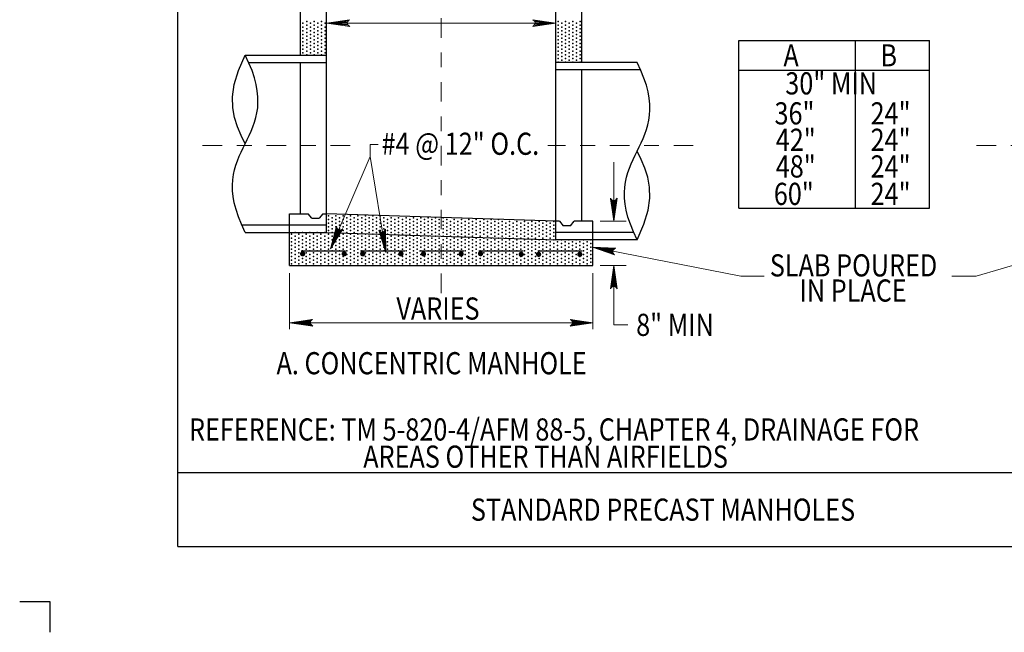
# Model space of a CAD drawing. Units: feet. Extents: x -0.1 to 11.1, y 0 to 8.5.
# Drawn here: x -0.1 to 6.6, y 0 to 4.2 of the extents above; entities that cross this region are included whole.
import ezdxf
from ezdxf.enums import TextEntityAlignment as Align

# ---------------------------------------------------------------- set-up
doc = ezdxf.new("R2010")
doc.units = ezdxf.units.FT
doc.header["$MEASUREMENT"] = 0
doc.linetypes.add('DGN Style 4', pattern=[0.264325, 0.13208, -0.06604, 0.0001651, -0.06604])
doc.layers.get('DEFPOINTS').update_dxf_attribs({"lineweight": 0})
for name, color, linetype, lineweight in [('_0', 7, 'Continuous', 0), ('BORDER', 7, 'Continuous', 0), ('DIM', 7, 'Continuous', 0), ('HATCH', 7, 'Continuous', 0), ('REF', 7, 'Continuous', 0), ('TEXT', 7, 'Continuous', 0), ('TITLE', 7, 'Continuous', 0)]:
    doc.layers.add(name, color=color, linetype=linetype, lineweight=lineweight)
doc.styles.add('Style-Arial', font='txt')

# ---------------------------------------------------------------- blocks, each defined once
blk = doc.blocks.new('LARROW')
at = {"layer": 'DIM', "color": 7, "linetype": 'Continuous', "lineweight": 13, "flags": 128}
blk.add_lwpolyline([(-0.01303, 0.00189), (0, 0), (-0.01302, -0.00189), (-0.01261, -0.00157), (-0.01204, -0.00101), (-0.01176, -0.00049), (-0.01169, 0), (-0.01179, 0.00055), (-0.01209, 0.00109), (-0.01268, 0.00162), (-0.01303, 0.00189), (-0.00039, 0.00002), (-0.0126, -0.00176), (-0.01223, -0.00148), (-0.01162, -0.00091), (-0.01143, -0.00017), (-0.01156, 0.00057), (-0.01192, 0.00108), (-0.01234, 0.0015), (-0.01264, 0.00173), (-0.00107, 0.00002), (-0.01205, -0.00155), (-0.01167, -0.0013), (-0.01147, -0.00098), (-0.01125, -0.00056), (-0.01114, 0.00002), (-0.0112, 0.0005), (-0.01143, 0.00088), (-0.0119, 0.00118), (-0.01221, 0.00154), (-0.00187, 0.00002), (-0.01145, -0.00132), (-0.01102, -0.00079), (-0.0109, -0.00015), (-0.01096, 0.00057), (-0.01178, 0.00135), (-0.00277, 0.00006), (-0.0109, -0.00107), (-0.01078, -0.0007), (-0.01053, -0.00009), (-0.01069, 0.00055), (-0.01133, 0.00113), (-0.00359, 0.00006), (-0.0106, -0.00083), (-0.01038, -0.00038), (-0.01027, 0.00011), (-0.01076, 0.00088), (-0.00457, 0.00006), (-0.01018, -0.00062), (-0.01002, -0.00028), (-0.00998, 0.00011), (-0.01037, 0.00067), (-0.00574, 0.00006), (-0.00982, -0.0004), (-0.00971, 0.00014), (-0.01008, 0.00046), (-0.0067, 0.00006), (-0.00955, -0.00024), (-0.00961, 0.00027), (-0.00768, 0.00006), (-0.00944, -0.00007), (-0.00949, 0.00008), (-0.00889, 0.00008)], dxfattribs=at)
blk = doc.blocks.new('LARROW_1')
at = {"layer": 'HATCH', "color": 7, "linetype": 'Continuous', "lineweight": 13}
for q in [(-0.01303, 0.00189), (-0.01302, -0.00189), (-0.01232, -0.00135), (-0.01225, 0.00129), (-0.01196, -0.0009), (-0.0119, 0.00081), (-0.01175, -0.00046), (-0.01172, 0.00036), (-0.01168, 0)]:
    blk.add_line((0, 0), q, dxfattribs=at)
at = {"layer": 'HATCH', "color": 7, "linetype": 'Continuous', "lineweight": 13, "flags": 128}
blk.add_lwpolyline([(-0.01303, 0.00189), (-0.01225, 0.00129), (-0.0119, 0.00081), (-0.01172, 0.00036), (-0.01169, -0.00005), (-0.01175, -0.00046), (-0.01196, -0.0009), (-0.01232, -0.00135), (-0.01302, -0.00189)], dxfattribs=at)

msp = doc.modelspace()

# ---------------------------------------------------------------- hatches: boundary and pattern name
at = {"layer": 'DIM', "linetype": 'Continuous', "lineweight": 13}
h = msp.add_hatch(color=7, dxfattribs=at)
edge = h.paths.add_edge_path()
edge.add_arc((1.8314, 2.6049), 0.0178, 359.95231, 719.95231)
h = msp.add_hatch(color=7, dxfattribs=at)
edge = h.paths.add_edge_path()
edge.add_arc((2.1123, 2.6047), 0.0178, 359.95231, 719.95231)
h = msp.add_hatch(color=7, dxfattribs=at)
edge = h.paths.add_edge_path()
edge.add_arc((2.2374, 2.6046), 0.0178, 359.95231, 719.95231)
h = msp.add_hatch(color=7, dxfattribs=at)
edge = h.paths.add_edge_path()
edge.add_arc((2.4963, 2.6044), 0.0178, 359.95231, 719.95231)
h = msp.add_hatch(color=7, dxfattribs=at)
edge = h.paths.add_edge_path()
edge.add_arc((2.6488, 2.6043), 0.0178, 359.95231, 719.95231)
h = msp.add_hatch(color=7, dxfattribs=at)
edge = h.paths.add_edge_path()
edge.add_arc((2.9029, 2.604), 0.0178, 359.95231, 719.95231)
h = msp.add_hatch(color=7, dxfattribs=at)
edge = h.paths.add_edge_path()
edge.add_arc((3.0339, 2.6058), 0.0178, 359.95231, 719.95231)
h = msp.add_hatch(color=7, dxfattribs=at)
edge = h.paths.add_edge_path()
edge.add_arc((3.309, 2.6013), 0.0178, 359.95231, 719.95231)
h = msp.add_hatch(color=7, dxfattribs=at)
edge = h.paths.add_edge_path()
edge.add_arc((3.4268, 2.6013), 0.0178, 359.95231, 719.95231)
h = msp.add_hatch(color=7, dxfattribs=at)
edge = h.paths.add_edge_path()
edge.add_arc((3.7051, 2.6013), 0.0178, 359.95231, 719.95231)

# ---------------------------------------------------------------- linework, layer by layer
at = {"layer": '_0', "color": 7, "linetype": 'DGN Style 4', "lineweight": 13}
msp.add_line((2.768, 2.3386), (2.768, 7.1909), dxfattribs=at)
at = {"layer": '_0', "color": 7, "linetype": 'Continuous', "lineweight": 30}
for p, q in [((1.818, 3.95), (1.818, 5.1)), ((1.993, 2.75), (1.993, 5.1)), ((3.543, 2.7), (3.543, 5.1)), ((3.718, 3.9), (3.718, 5.1)), ((4.7805, 2.9143), (4.7805, 4.0479)), ((4.7805, 4.0479), (6.07, 4.0479)), ((5.57, 2.9143), (5.57, 4.0479)), ((6.07, 2.9143), (6.07, 4.0479)), ((1.443, 3.95), (1.993, 3.95)), ((1.4665, 3.9), (1.993, 3.9)), ((1.818, 2.875), (1.818, 3.9)), ((4.093, 3.9), (3.543, 3.9)), ((4.1165, 3.85), (3.543, 3.85)), ((3.718, 2.825), (3.718, 3.85)), ((4.7805, 3.8479), (6.07, 3.8479)), ((1.743, 2.875), (1.868, 2.875)), ((1.743, 2.75), (1.743, 2.875)), ((1.893, 2.845), (1.868, 2.875)), ((1.968, 2.875), (1.943, 2.845)), ((1.968, 2.875), (1.993, 2.875)), ((3.543, 2.825), (1.993, 2.875)), ((4.7805, 2.9143), (6.07, 2.9143)), ((1.4194, 2.8), (1.993, 2.8)), ((1.893, 2.845), (1.943, 2.845)), ((3.568, 2.825), (3.543, 2.825)), ((3.568, 2.825), (3.593, 2.795)), ((3.643, 2.795), (3.668, 2.825)), ((3.793, 2.825), (3.668, 2.825)), ((3.793, 2.7), (3.793, 2.825)), ((1.443, 2.75), (1.993, 2.75)), ((1.743, 2.525), (1.743, 2.75)), ((1.993, 2.75), (3.543, 2.7)), ((4.0694, 2.75), (3.543, 2.75)), ((3.643, 2.795), (3.593, 2.795)), ((4.093, 2.7), (3.543, 2.7)), ((3.793, 2.525), (3.793, 2.725)), ((1.8216, 2.625), (2.1216, 2.625)), ((2.2216, 2.625), (2.5216, 2.625)), ((2.6216, 2.625), (2.9216, 2.625)), ((3.0216, 2.625), (3.3216, 2.625)), ((3.4216, 2.625), (3.7216, 2.625)), ((1.743, 2.525), (3.793, 2.525)), ((0.125, 0.25), (-0.0815, 0.25)), ((0.125, 0.0435), (0.125, 0.25))]:
    msp.add_line(p, q, dxfattribs=at)
at = {"layer": '_0', "color": 7, "linetype": 'Continuous', "lineweight": 30, "flags": 128}
for points in [[(1.443, 3.35), (1.4153, 3.4065), (1.3902, 3.4648), (1.3705, 3.5267), (1.3586, 3.5938), (1.3573, 3.6679), (1.3691, 3.7508), (1.3968, 3.8442), (1.443, 3.95)], [(4.093, 2.7), (4.1391, 2.8058), (4.1668, 2.8992), (4.1787, 2.9821), (4.1773, 3.0562), (4.1655, 3.1233), (4.1457, 3.1852), (4.1207, 3.2435), (4.093, 3.3)]]:
    msp.add_lwpolyline(points, dxfattribs=at)
at = {"layer": '_0', "color": 7, "linetype": 'Continuous', "lineweight": 30}
for points in [[(1.443, 2.75), (1.293, 3.05), (1.443, 3.35), (1.593, 3.65), (1.443, 3.95)], [(4.093, 2.7), (3.943, 3), (4.093, 3.3), (4.243, 3.6), (4.093, 3.9)]]:
    msp.add_open_spline(points, degree=3, dxfattribs=at)
at = {"layer": 'BORDER', "color": 7, "linetype": 'Continuous', "lineweight": 30}
for p, q in [((0.9869, 0.625), (0.9869, 7.875)), ((0.9869, 1.125), (10.0869, 1.125)), ((0.9869, 0.625), (10.0869, 0.625))]:
    msp.add_line(p, q, dxfattribs=at)
at = {"layer": 'DEFPOINTS', "color": 7, "linetype": 'Continuous', "lineweight": 30}
for p, q in [((1.9946, 4.1666), (1.9946, 4.1666)), ((3.5449, 4.1666), (3.5449, 4.1666)), ((3.5449, 4.1373), (3.5449, 4.1373))]:
    msp.add_line(p, q, dxfattribs=at)
at = {"layer": 'DIM', "color": 7, "linetype": 'Continuous', "lineweight": 13}
for p, q in [((1.993, 4.1666), (3.543, 4.1666)), ((2.2886, 3.3438), (2.3429, 3.3438)), ((3.9347, 2.825), (3.9347, 3.225)), ((3.843, 2.825), (4.0192, 2.825)), ((1.743, 2.475), (1.743, 2.0956)), ((3.793, 2.475), (3.793, 2.0956)), ((3.843, 2.525), (4.0192, 2.525)), ((3.9347, 2.525), (3.9347, 2.125)), ((1.743, 2.1386), (3.7963, 2.1386)), ((3.9347, 2.125), (4.0299, 2.125))]:
    msp.add_line(p, q, dxfattribs=at)
at = {"layer": 'HATCH', "color": 7, "linetype": 'DGN Style 4', "lineweight": 13}
for p, q in [((2.1517, 3.3375), (1.083, 3.3375)), ((4.4722, 3.3375), (3.4894, 3.3375)), ((7.3844, 3.3375), (6.3691, 3.3375))]:
    msp.add_line(p, q, dxfattribs=at)
at = {"layer": 'HATCH', "color": 7, "linetype": 'Continuous', "lineweight": 30}
for p in [(1.8338, 4.1646), (1.8338, 4.1396), (1.8588, 4.1771), (1.8588, 4.1521), (1.8838, 4.1646), (1.8838, 4.1396), (1.9088, 4.1771), (1.9088, 4.1521), (1.9338, 4.1646), (1.9338, 4.1396), (1.9588, 4.1771), (1.9588, 4.1521), (1.9838, 4.1646), (1.9838, 4.1396), (3.5588, 4.1771), (3.5588, 4.1521), (3.5838, 4.1646), (3.5838, 4.1396), (3.6088, 4.1771), (3.6088, 4.1521), (3.6338, 4.1646), (3.6338, 4.1396), (3.6588, 4.1771), (3.6588, 4.1521), (3.6838, 4.1646), (3.6838, 4.1396), (3.7088, 4.1771), (3.7088, 4.1521), (1.8338, 4.1146), (1.8338, 4.0896), (1.8338, 4.0646), (1.8588, 4.1271), (1.8588, 4.1021), (1.8588, 4.0771), (1.8838, 4.1146), (1.8838, 4.0896), (1.8838, 4.0646), (1.9088, 4.1271), (1.9088, 4.1021), (1.9088, 4.0771), (1.9338, 4.1146), (1.9338, 4.0896), (1.9338, 4.0646), (1.9588, 4.1271), (1.9588, 4.1021), (1.9588, 4.0771), (1.9838, 4.1146), (1.9838, 4.0896), (1.9838, 4.0646), (3.5588, 4.1271), (3.5588, 4.1021), (3.5588, 4.0771), (3.5838, 4.1146), (3.5838, 4.0896), (3.5838, 4.0646), (3.6088, 4.1271), (3.6088, 4.1021), (3.6088, 4.0771), (3.6338, 4.1146), (3.6338, 4.0896), (3.6338, 4.0646), (3.6588, 4.1271), (3.6588, 4.1021), (3.6588, 4.0771), (3.6838, 4.1146), (3.6838, 4.0896), (3.6838, 4.0646), (3.7088, 4.1271), (3.7088, 4.1021), (3.7088, 4.0771), (1.8338, 4.0396), (1.8338, 4.0146), (1.8588, 4.0521), (1.8588, 4.0271), (1.8588, 4.0021), (1.8838, 4.0396), (1.8838, 4.0146), (1.9088, 4.0521), (1.9088, 4.0271), (1.9088, 4.0021), (1.9338, 4.0396), (1.9338, 4.0146), (1.9588, 4.0521), (1.9588, 4.0271), (1.9588, 4.0021), (1.9838, 4.0396), (1.9838, 4.0146), (3.5588, 4.0521), (3.5588, 4.0271), (3.5588, 4.0021), (3.5838, 4.0396), (3.5838, 4.0146), (3.6088, 4.0521), (3.6088, 4.0271), (3.6088, 4.0021), (3.6338, 4.0396), (3.6338, 4.0146), (3.6588, 4.0521), (3.6588, 4.0271), (3.6588, 4.0021), (3.6838, 4.0396), (3.6838, 4.0146), (3.7088, 4.0521), (3.7088, 4.0271), (3.7088, 4.0021), (1.8338, 3.9896), (1.8338, 3.9646), (1.8588, 3.9771), (1.8588, 3.9521), (1.8838, 3.9896), (1.8838, 3.9646), (1.9088, 3.9771), (1.9088, 3.9521), (1.9338, 3.9896), (1.9338, 3.9646), (1.9588, 3.9771), (1.9588, 3.9521), (1.9838, 3.9896), (1.9838, 3.9646), (3.5588, 3.9771), (3.5588, 3.9521), (3.5838, 3.9896), (3.5838, 3.9646), (3.5838, 3.9396), (3.6088, 3.9771), (3.6088, 3.9521), (3.6338, 3.9896), (3.6338, 3.9646), (3.6338, 3.9396), (3.6588, 3.9771), (3.6588, 3.9521), (3.6838, 3.9896), (3.6838, 3.9646), (3.6838, 3.9396), (3.7088, 3.9771), (3.7088, 3.9521), (3.5588, 3.9271), (3.5588, 3.9021), (3.5838, 3.9146), (3.6088, 3.9271), (3.6088, 3.9021), (3.6338, 3.9146), (3.6588, 3.9271), (3.6588, 3.9021), (3.6838, 3.9146), (3.7088, 3.9271), (3.7088, 3.9021), (2.0055, 2.8617), (2.0055, 2.8367), (2.0055, 2.8117), (2.0305, 2.8492), (2.0305, 2.8242), (2.0305, 2.7992), (2.0555, 2.8617), (2.0555, 2.8367), (2.0555, 2.8117), (2.0805, 2.8492), (2.0805, 2.8242), (2.0805, 2.7992), (2.1055, 2.8617), (2.1055, 2.8367), (2.1055, 2.8117), (2.1305, 2.8492), (2.1305, 2.8242), (2.1305, 2.7992), (2.1555, 2.8617), (2.1555, 2.8367), (2.1555, 2.8117), (2.1805, 2.8492), (2.1805, 2.8242), (2.1805, 2.7992), (2.2055, 2.8617), (2.2055, 2.8367), (2.2055, 2.8117), (2.2305, 2.8492), (2.2305, 2.8242), (2.2305, 2.7992), (2.2555, 2.8617), (2.2555, 2.8367), (2.2555, 2.8117), (2.2805, 2.8492), (2.2805, 2.8242), (2.2805, 2.7992), (2.3055, 2.8617), (2.3055, 2.8367), (2.3055, 2.8117), (2.3305, 2.8492), (2.3305, 2.8242), (2.3305, 2.7992), (2.3555, 2.8617), (2.3555, 2.8367), (2.3555, 2.8117), (2.3805, 2.8492), (2.3805, 2.8242), (2.3805, 2.7992), (2.4055, 2.8367), (2.4055, 2.8117), (2.4305, 2.8492), (2.4305, 2.8242), (2.4305, 2.7992), (2.4555, 2.8367), (2.4555, 2.8117), (2.4805, 2.8492), (2.4805, 2.8242), (2.4805, 2.7992), (2.5055, 2.8367), (2.5055, 2.8117), (2.5305, 2.8492), (2.5305, 2.8242), (2.5305, 2.7992), (2.5555, 2.8367), (2.5555, 2.8117), (2.5805, 2.8492), (2.5805, 2.8242), (2.5805, 2.7992), (2.6055, 2.8367), (2.6055, 2.8117), (2.6305, 2.8492), (2.6305, 2.8242), (2.6305, 2.7992), (2.6555, 2.8367), (2.6555, 2.8117), (2.6805, 2.8492), (2.6805, 2.8242), (2.6805, 2.7992), (2.7055, 2.8367), (2.7055, 2.8117), (2.7305, 2.8492), (2.7305, 2.8242), (2.7305, 2.7992), (2.7555, 2.8367), (2.7555, 2.8117), (2.7805, 2.8492), (2.7805, 2.8242), (2.7805, 2.7992), (2.8055, 2.8367), (2.8055, 2.8117), (2.8305, 2.8242), (2.8305, 2.7992), (2.8555, 2.8367), (2.8555, 2.8117), (2.8805, 2.8242), (2.8805, 2.7992), (2.9055, 2.8367), (2.9055, 2.8117), (2.9305, 2.8242), (2.9305, 2.7992), (2.9555, 2.8367), (2.9555, 2.8117), (2.9805, 2.8242), (2.9805, 2.7992), (3.0055, 2.8367), (3.0055, 2.8117), (3.0305, 2.8242), (3.0305, 2.7992), (3.0555, 2.8367), (3.0555, 2.8117), (3.0805, 2.8242), (3.0805, 2.7992), (3.1055, 2.8367), (3.1055, 2.8117), (3.1305, 2.8242), (3.1305, 2.7992), (3.1555, 2.8367), (3.1555, 2.8117), (3.1805, 2.8242), (3.1805, 2.7992), (3.2055, 2.8117), (3.2305, 2.8242), (3.2305, 2.7992), (3.2555, 2.8117), (3.2805, 2.8242), (3.2805, 2.7992), (3.3055, 2.8117), (3.3305, 2.8242), (3.3305, 2.7992), (3.3555, 2.8117), (3.3805, 2.8242), (3.3805, 2.7992), (3.4055, 2.8117), (3.4305, 2.8242), (3.4305, 2.7992), (3.4555, 2.8117), (3.4805, 2.8242), (3.4805, 2.7992), (3.5055, 2.8117), (3.5305, 2.8242), (3.5305, 2.7992), (1.7555, 2.7367), (1.7805, 2.7492), (1.8055, 2.7367), (1.8305, 2.7492), (1.8555, 2.7367), (1.8805, 2.7492), (1.9055, 2.7367), (1.9305, 2.7492), (1.9555, 2.7367), (1.9805, 2.7492), (2.0055, 2.7867), (2.0055, 2.7617), (2.0055, 2.7367), (2.0305, 2.7742), (2.0305, 2.7492), (2.0555, 2.7867), (2.0555, 2.7617), (2.0555, 2.7367), (2.0805, 2.7742), (2.0805, 2.7492), (2.1055, 2.7867), (2.1055, 2.7617), (2.1055, 2.7367), (2.1305, 2.7742), (2.1305, 2.7492), (2.1555, 2.7867), (2.1555, 2.7617), (2.1555, 2.7367), (2.1805, 2.7742), (2.1805, 2.7492), (2.2055, 2.7867), (2.2055, 2.7617), (2.2055, 2.7367), (2.2305, 2.7742), (2.2305, 2.7492), (2.2555, 2.7867), (2.2555, 2.7617), (2.2555, 2.7367), (2.2805, 2.7742), (2.2805, 2.7492), (2.3055, 2.7867), (2.3055, 2.7617), (2.3055, 2.7367), (2.3305, 2.7742), (2.3305, 2.7492), (2.3555, 2.7867), (2.3555, 2.7617), (2.3555, 2.7367), (2.3805, 2.7742), (2.3805, 2.7492), (2.4055, 2.7867), (2.4055, 2.7617), (2.4055, 2.7367), (2.4305, 2.7742), (2.4305, 2.7492), (2.4555, 2.7867), (2.4555, 2.7617), (2.4555, 2.7367), (2.4805, 2.7742), (2.4805, 2.7492), (2.5055, 2.7867), (2.5055, 2.7617), (2.5055, 2.7367), (2.5305, 2.7742), (2.5305, 2.7492), (2.5555, 2.7867), (2.5555, 2.7617), (2.5555, 2.7367), (2.5805, 2.7742), (2.5805, 2.7492), (2.6055, 2.7867), (2.6055, 2.7617), (2.6055, 2.7367), (2.6305, 2.7742), (2.6305, 2.7492), (2.6555, 2.7867), (2.6555, 2.7617), (2.6555, 2.7367), (2.6805, 2.7742), (2.6805, 2.7492), (2.7055, 2.7867), (2.7055, 2.7617), (2.7055, 2.7367), (2.7305, 2.7742), (2.7305, 2.7492), (2.7555, 2.7867), (2.7555, 2.7617), (2.7555, 2.7367), (2.7805, 2.7742), (2.7805, 2.7492), (2.8055, 2.7867), (2.8055, 2.7617), (2.8055, 2.7367), (2.8305, 2.7742), (2.8305, 2.7492), (2.8555, 2.7867), (2.8555, 2.7617), (2.8555, 2.7367), (2.8805, 2.7742), (2.8805, 2.7492), (2.9055, 2.7867), (2.9055, 2.7617), (2.9055, 2.7367), (2.9305, 2.7742), (2.9305, 2.7492), (2.9555, 2.7867), (2.9555, 2.7617), (2.9555, 2.7367), (2.9805, 2.7742), (2.9805, 2.7492), (3.0055, 2.7867), (3.0055, 2.7617), (3.0055, 2.7367), (3.0305, 2.7742), (3.0305, 2.7492), (3.0555, 2.7867), (3.0555, 2.7617), (3.0555, 2.7367), (3.0805, 2.7742), (3.0805, 2.7492), (3.1055, 2.7867), (3.1055, 2.7617), (3.1055, 2.7367), (3.1305, 2.7742), (3.1305, 2.7492), (3.1555, 2.7867), (3.1555, 2.7617), (3.1555, 2.7367), (3.1805, 2.7742), (3.1805, 2.7492), (3.2055, 2.7867), (3.2055, 2.7617), (3.2055, 2.7367), (3.2305, 2.7742), (3.2305, 2.7492), (3.2555, 2.7867), (3.2555, 2.7617), (3.2555, 2.7367), (3.2805, 2.7742), (3.2805, 2.7492), (3.3055, 2.7867), (3.3055, 2.7617), (3.3055, 2.7367), (3.3305, 2.7742), (3.3305, 2.7492), (3.3555, 2.7867), (3.3555, 2.7617), (3.3555, 2.7367), (3.3805, 2.7742), (3.3805, 2.7492), (3.4055, 2.7867), (3.4055, 2.7617), (3.4055, 2.7367), (3.4305, 2.7742), (3.4305, 2.7492), (3.4555, 2.7867), (3.4555, 2.7617), (3.4555, 2.7367), (3.4805, 2.7742), (3.4805, 2.7492), (3.5055, 2.7867), (3.5055, 2.7617), (3.5055, 2.7367), (3.5305, 2.7742), (3.5305, 2.7492), (1.7555, 2.7117), (1.7555, 2.6867), (1.7805, 2.7242), (1.7805, 2.6992), (1.7805, 2.6742), (1.8055, 2.7117), (1.8055, 2.6867), (1.8305, 2.7242), (1.8305, 2.6992), (1.8305, 2.6742), (1.8555, 2.7117), (1.8555, 2.6867), (1.8805, 2.7242), (1.8805, 2.6992), (1.8805, 2.6742), (1.9055, 2.7117), (1.9055, 2.6867), (1.9305, 2.7242), (1.9305, 2.6992), (1.9305, 2.6742), (1.9555, 2.7117), (1.9555, 2.6867), (1.9805, 2.7242), (1.9805, 2.6992), (1.9805, 2.6742), (2.0055, 2.7117), (2.0055, 2.6867), (2.0305, 2.7242), (2.0305, 2.6992), (2.0305, 2.6742), (2.0555, 2.7117), (2.0555, 2.6867), (2.0805, 2.7242), (2.0805, 2.6992), (2.0805, 2.6742), (2.1055, 2.7117), (2.1055, 2.6867), (2.1305, 2.7242), (2.1305, 2.6992), (2.1305, 2.6742), (2.1555, 2.7117), (2.1555, 2.6867), (2.1805, 2.7242), (2.1805, 2.6992), (2.1805, 2.6742), (2.2055, 2.7117), (2.2055, 2.6867), (2.2305, 2.7242), (2.2305, 2.6992), (2.2305, 2.6742), (2.2555, 2.7117), (2.2555, 2.6867), (2.2805, 2.7242), (2.2805, 2.6992), (2.2805, 2.6742), (2.3055, 2.7117), (2.3055, 2.6867), (2.3305, 2.7242), (2.3305, 2.6992), (2.3305, 2.6742), (2.3555, 2.7117), (2.3555, 2.6867), (2.3805, 2.7242), (2.3805, 2.6992), (2.3805, 2.6742), (2.4055, 2.7117), (2.4055, 2.6867), (2.4305, 2.7242), (2.4305, 2.6992), (2.4305, 2.6742), (2.4555, 2.7117), (2.4555, 2.6867), (2.4805, 2.7242), (2.4805, 2.6992), (2.4805, 2.6742), (2.5055, 2.7117), (2.5055, 2.6867), (2.5305, 2.7242), (2.5305, 2.6992), (2.5305, 2.6742), (2.5555, 2.7117), (2.5555, 2.6867), (2.5805, 2.7242), (2.5805, 2.6992), (2.5805, 2.6742), (2.6055, 2.7117), (2.6055, 2.6867), (2.6305, 2.7242), (2.6305, 2.6992), (2.6305, 2.6742), (2.6555, 2.7117), (2.6555, 2.6867), (2.6805, 2.7242), (2.6805, 2.6992), (2.6805, 2.6742), (2.7055, 2.7117), (2.7055, 2.6867), (2.7305, 2.7242), (2.7305, 2.6992), (2.7305, 2.6742), (2.7555, 2.7117), (2.7555, 2.6867), (2.7805, 2.7242), (2.7805, 2.6992), (2.7805, 2.6742), (2.8055, 2.7117), (2.8055, 2.6867), (2.8305, 2.7242), (2.8305, 2.6992), (2.8305, 2.6742), (2.8555, 2.7117), (2.8555, 2.6867), (2.8805, 2.7242), (2.8805, 2.6992), (2.8805, 2.6742), (2.9055, 2.7117), (2.9055, 2.6867), (2.9305, 2.7242), (2.9305, 2.6992), (2.9305, 2.6742), (2.9555, 2.7117), (2.9555, 2.6867), (2.9805, 2.7242), (2.9805, 2.6992), (2.9805, 2.6742), (3.0055, 2.7117), (3.0055, 2.6867), (3.0305, 2.7242), (3.0305, 2.6992), (3.0305, 2.6742), (3.0555, 2.7117), (3.0555, 2.6867), (3.0805, 2.7242), (3.0805, 2.6992), (3.0805, 2.6742), (3.1055, 2.7117), (3.1055, 2.6867), (3.1305, 2.7242), (3.1305, 2.6992), (3.1305, 2.6742), (3.1555, 2.7117), (3.1555, 2.6867), (3.1805, 2.7242), (3.1805, 2.6992), (3.1805, 2.6742), (3.2055, 2.7117), (3.2055, 2.6867), (3.2305, 2.7242), (3.2305, 2.6992), (3.2305, 2.6742), (3.2555, 2.7117), (3.2555, 2.6867), (3.2805, 2.7242), (3.2805, 2.6992), (3.2805, 2.6742), (3.3055, 2.7117), (3.3055, 2.6867), (3.3305, 2.7242), (3.3305, 2.6992), (3.3305, 2.6742), (3.3555, 2.7117), (3.3555, 2.6867), (3.3805, 2.7242), (3.3805, 2.6992), (3.3805, 2.6742), (3.4055, 2.7117), (3.4055, 2.6867), (3.4305, 2.7242), (3.4305, 2.6992), (3.4305, 2.6742), (3.4555, 2.7117), (3.4555, 2.6867), (3.4805, 2.7242), (3.4805, 2.6992), (3.4805, 2.6742), (3.5055, 2.7117), (3.5055, 2.6867), (3.5305, 2.7242), (3.5305, 2.6992), (3.5305, 2.6742), (3.5555, 2.6867), (3.5805, 2.6992), (3.5805, 2.6742), (3.6055, 2.6867), (3.6305, 2.6992), (3.6305, 2.6742), (3.6555, 2.6867), (3.6805, 2.6992), (3.6805, 2.6742), (3.7055, 2.6867), (3.7305, 2.6992), (3.7305, 2.6742), (3.7555, 2.6867), (3.7805, 2.6992), (3.7805, 2.6742), (1.7555, 2.6617), (1.7555, 2.6367), (1.7555, 2.6117), (1.7805, 2.6492), (1.7805, 2.6242), (1.7805, 2.5992), (1.8055, 2.6617), (1.8055, 2.6367), (1.8055, 2.6117), (1.8305, 2.6492), (1.8305, 2.6242), (1.8305, 2.5992), (1.8555, 2.6617), (1.8555, 2.6367), (1.8555, 2.6117), (1.8805, 2.6492), (1.8805, 2.6242), (1.8805, 2.5992), (1.9055, 2.6617), (1.9055, 2.6367), (1.9055, 2.6117), (1.9305, 2.6492), (1.9305, 2.6242), (1.9305, 2.5992), (1.9555, 2.6617), (1.9555, 2.6367), (1.9555, 2.6117), (1.9805, 2.6492), (1.9805, 2.6242), (1.9805, 2.5992), (2.0055, 2.6617), (2.0055, 2.6367), (2.0055, 2.6117), (2.0305, 2.6492), (2.0305, 2.6242), (2.0305, 2.5992), (2.0555, 2.6617), (2.0555, 2.6367), (2.0555, 2.6117), (2.0805, 2.6492), (2.0805, 2.6242), (2.0805, 2.5992), (2.1055, 2.6617), (2.1055, 2.6367), (2.1055, 2.6117), (2.1305, 2.6492), (2.1305, 2.6242), (2.1305, 2.5992), (2.1555, 2.6617), (2.1555, 2.6367), (2.1555, 2.6117), (2.1805, 2.6492), (2.1805, 2.6242), (2.1805, 2.5992), (2.2055, 2.6617), (2.2055, 2.6367), (2.2055, 2.6117), (2.2305, 2.6492), (2.2305, 2.6242), (2.2305, 2.5992), (2.2555, 2.6617), (2.2555, 2.6367), (2.2555, 2.6117), (2.2805, 2.6492), (2.2805, 2.6242), (2.2805, 2.5992), (2.3055, 2.6617), (2.3055, 2.6367), (2.3055, 2.6117), (2.3305, 2.6492), (2.3305, 2.6242), (2.3305, 2.5992), (2.3555, 2.6617), (2.3555, 2.6367), (2.3555, 2.6117), (2.3805, 2.6492), (2.3805, 2.6242), (2.3805, 2.5992), (2.4055, 2.6617), (2.4055, 2.6367), (2.4055, 2.6117), (2.4305, 2.6492), (2.4305, 2.6242), (2.4305, 2.5992), (2.4555, 2.6617), (2.4555, 2.6367), (2.4555, 2.6117), (2.4805, 2.6492), (2.4805, 2.6242), (2.4805, 2.5992), (2.5055, 2.6617), (2.5055, 2.6367), (2.5055, 2.6117), (2.5305, 2.6492), (2.5305, 2.6242), (2.5305, 2.5992), (2.5555, 2.6617), (2.5555, 2.6367), (2.5555, 2.6117), (2.5805, 2.6492), (2.5805, 2.6242), (2.5805, 2.5992), (2.6055, 2.6617), (2.6055, 2.6367), (2.6055, 2.6117), (2.6305, 2.6492), (2.6305, 2.6242), (2.6305, 2.5992), (2.6555, 2.6617), (2.6555, 2.6367), (2.6555, 2.6117), (2.6805, 2.6492), (2.6805, 2.6242), (2.6805, 2.5992), (2.7055, 2.6617), (2.7055, 2.6367), (2.7055, 2.6117), (2.7305, 2.6492), (2.7305, 2.6242), (2.7305, 2.5992), (2.7555, 2.6617), (2.7555, 2.6367), (2.7555, 2.6117), (2.7805, 2.6492), (2.7805, 2.6242), (2.7805, 2.5992), (2.8055, 2.6617), (2.8055, 2.6367), (2.8055, 2.6117), (2.8305, 2.6492), (2.8305, 2.6242), (2.8305, 2.5992), (2.8555, 2.6617), (2.8555, 2.6367), (2.8555, 2.6117), (2.8805, 2.6492), (2.8805, 2.6242), (2.8805, 2.5992), (2.9055, 2.6617), (2.9055, 2.6367), (2.9055, 2.6117), (2.9305, 2.6492), (2.9305, 2.6242), (2.9305, 2.5992), (2.9555, 2.6617), (2.9555, 2.6367), (2.9555, 2.6117), (2.9805, 2.6492), (2.9805, 2.6242), (2.9805, 2.5992), (3.0055, 2.6617), (3.0055, 2.6367), (3.0055, 2.6117), (3.0305, 2.6492), (3.0305, 2.6242), (3.0305, 2.5992), (3.0555, 2.6617), (3.0555, 2.6367), (3.0555, 2.6117), (3.0805, 2.6492), (3.0805, 2.6242), (3.0805, 2.5992), (3.1055, 2.6617), (3.1055, 2.6367), (3.1055, 2.6117), (3.1305, 2.6492), (3.1305, 2.6242), (3.1305, 2.5992), (3.1555, 2.6617), (3.1555, 2.6367), (3.1555, 2.6117), (3.1805, 2.6492), (3.1805, 2.6242), (3.1805, 2.5992), (3.2055, 2.6617), (3.2055, 2.6367), (3.2055, 2.6117), (3.2305, 2.6492), (3.2305, 2.6242), (3.2305, 2.5992), (3.2555, 2.6617), (3.2555, 2.6367), (3.2555, 2.6117), (3.2805, 2.6492), (3.2805, 2.6242), (3.2805, 2.5992), (3.3055, 2.6617), (3.3055, 2.6367), (3.3055, 2.6117), (3.3305, 2.6492), (3.3305, 2.6242), (3.3305, 2.5992), (3.3555, 2.6617), (3.3555, 2.6367), (3.3555, 2.6117), (3.3805, 2.6492), (3.3805, 2.6242), (3.3805, 2.5992), (3.4055, 2.6617), (3.4055, 2.6367), (3.4055, 2.6117), (3.4305, 2.6492), (3.4305, 2.6242), (3.4305, 2.5992), (3.4555, 2.6617), (3.4555, 2.6367), (3.4555, 2.6117), (3.4805, 2.6492), (3.4805, 2.6242), (3.4805, 2.5992), (3.5055, 2.6617), (3.5055, 2.6367), (3.5055, 2.6117), (3.5305, 2.6492), (3.5305, 2.6242), (3.5305, 2.5992), (3.5555, 2.6617), (3.5555, 2.6367), (3.5555, 2.6117), (3.5805, 2.6492), (3.5805, 2.6242), (3.5805, 2.5992), (3.6055, 2.6617), (3.6055, 2.6367), (3.6055, 2.6117), (3.6305, 2.6492), (3.6305, 2.6242), (3.6305, 2.5992), (3.6555, 2.6617), (3.6555, 2.6367), (3.6555, 2.6117), (3.6805, 2.6492), (3.6805, 2.6242), (3.6805, 2.5992), (3.7055, 2.6617), (3.7055, 2.6367), (3.7055, 2.6117), (3.7305, 2.6492), (3.7305, 2.6242), (3.7305, 2.5992), (3.7555, 2.6617), (3.7555, 2.6367), (3.7555, 2.6117), (3.7805, 2.6492), (3.7805, 2.6242), (3.7805, 2.5992), (1.7555, 2.5867), (1.7555, 2.5617), (1.7555, 2.5367), (1.7805, 2.5742), (1.7805, 2.5492), (1.8055, 2.5867), (1.8055, 2.5617), (1.8055, 2.5367), (1.8305, 2.5742), (1.8305, 2.5492), (1.8555, 2.5867), (1.8555, 2.5617), (1.8555, 2.5367), (1.8805, 2.5742), (1.8805, 2.5492), (1.9055, 2.5867), (1.9055, 2.5617), (1.9055, 2.5367), (1.9305, 2.5742), (1.9305, 2.5492), (1.9555, 2.5867), (1.9555, 2.5617), (1.9555, 2.5367), (1.9805, 2.5742), (1.9805, 2.5492), (2.0055, 2.5867), (2.0055, 2.5617), (2.0055, 2.5367), (2.0305, 2.5742), (2.0305, 2.5492), (2.0555, 2.5867), (2.0555, 2.5617), (2.0555, 2.5367), (2.0805, 2.5742), (2.0805, 2.5492), (2.1055, 2.5867), (2.1055, 2.5617), (2.1055, 2.5367), (2.1305, 2.5742), (2.1305, 2.5492), (2.1555, 2.5867), (2.1555, 2.5617), (2.1555, 2.5367), (2.1805, 2.5742), (2.1805, 2.5492), (2.2055, 2.5867), (2.2055, 2.5617), (2.2055, 2.5367), (2.2305, 2.5742), (2.2305, 2.5492), (2.2555, 2.5867), (2.2555, 2.5617), (2.2555, 2.5367), (2.2805, 2.5742), (2.2805, 2.5492), (2.3055, 2.5867), (2.3055, 2.5617), (2.3055, 2.5367), (2.3305, 2.5742), (2.3305, 2.5492), (2.3555, 2.5867), (2.3555, 2.5617), (2.3555, 2.5367), (2.3805, 2.5742), (2.3805, 2.5492), (2.4055, 2.5867), (2.4055, 2.5617), (2.4055, 2.5367), (2.4305, 2.5742), (2.4305, 2.5492), (2.4555, 2.5867), (2.4555, 2.5617), (2.4555, 2.5367), (2.4805, 2.5742), (2.4805, 2.5492), (2.5055, 2.5867), (2.5055, 2.5617), (2.5055, 2.5367), (2.5305, 2.5742), (2.5305, 2.5492), (2.5555, 2.5867), (2.5555, 2.5617), (2.5555, 2.5367), (2.5805, 2.5742), (2.5805, 2.5492), (2.6055, 2.5867), (2.6055, 2.5617), (2.6055, 2.5367), (2.6305, 2.5742), (2.6305, 2.5492), (2.6555, 2.5867), (2.6555, 2.5617), (2.6555, 2.5367), (2.6805, 2.5742), (2.6805, 2.5492), (2.7055, 2.5867), (2.7055, 2.5617), (2.7055, 2.5367), (2.7305, 2.5742), (2.7305, 2.5492), (2.7555, 2.5867), (2.7555, 2.5617), (2.7555, 2.5367), (2.7805, 2.5742), (2.7805, 2.5492), (2.8055, 2.5867), (2.8055, 2.5617), (2.8055, 2.5367), (2.8305, 2.5742), (2.8305, 2.5492), (2.8555, 2.5867), (2.8555, 2.5617), (2.8555, 2.5367), (2.8805, 2.5742), (2.8805, 2.5492), (2.9055, 2.5867), (2.9055, 2.5617), (2.9055, 2.5367), (2.9305, 2.5742), (2.9305, 2.5492), (2.9555, 2.5867), (2.9555, 2.5617), (2.9555, 2.5367), (2.9805, 2.5742), (2.9805, 2.5492), (3.0055, 2.5867), (3.0055, 2.5617), (3.0055, 2.5367), (3.0305, 2.5742), (3.0305, 2.5492), (3.0555, 2.5867), (3.0555, 2.5617), (3.0555, 2.5367), (3.0805, 2.5742), (3.0805, 2.5492), (3.1055, 2.5867), (3.1055, 2.5617), (3.1055, 2.5367), (3.1305, 2.5742), (3.1305, 2.5492), (3.1555, 2.5867), (3.1555, 2.5617), (3.1555, 2.5367), (3.1805, 2.5742), (3.1805, 2.5492), (3.2055, 2.5867), (3.2055, 2.5617), (3.2055, 2.5367), (3.2305, 2.5742), (3.2305, 2.5492), (3.2555, 2.5867), (3.2555, 2.5617), (3.2555, 2.5367), (3.2805, 2.5742), (3.2805, 2.5492), (3.3055, 2.5867), (3.3055, 2.5617), (3.3055, 2.5367), (3.3305, 2.5742), (3.3305, 2.5492), (3.3555, 2.5867), (3.3555, 2.5617), (3.3555, 2.5367), (3.3805, 2.5742), (3.3805, 2.5492), (3.4055, 2.5867), (3.4055, 2.5617), (3.4055, 2.5367), (3.4305, 2.5742), (3.4305, 2.5492), (3.4555, 2.5867), (3.4555, 2.5617), (3.4555, 2.5367), (3.4805, 2.5742), (3.4805, 2.5492), (3.5055, 2.5867), (3.5055, 2.5617), (3.5055, 2.5367), (3.5305, 2.5742), (3.5305, 2.5492), (3.5555, 2.5867), (3.5555, 2.5617), (3.5555, 2.5367), (3.5805, 2.5742), (3.5805, 2.5492), (3.6055, 2.5867), (3.6055, 2.5617), (3.6055, 2.5367), (3.6305, 2.5742), (3.6305, 2.5492), (3.6555, 2.5867), (3.6555, 2.5617), (3.6555, 2.5367), (3.6805, 2.5742), (3.6805, 2.5492), (3.7055, 2.5867), (3.7055, 2.5617), (3.7055, 2.5367), (3.7305, 2.5742), (3.7305, 2.5492), (3.7555, 2.5867), (3.7555, 2.5617), (3.7555, 2.5367), (3.7805, 2.5742), (3.7805, 2.5492)]:
    msp.add_point(p, dxfattribs=at)
at = {"layer": 'TEXT', "color": 7, "linetype": 'Continuous', "lineweight": 13}
for p, q in [((2.2886, 3.2628), (2.2886, 3.3438)), ((2.0199, 2.6386), (2.2886, 3.2628)), ((2.3931, 2.6137), (2.2886, 3.2628)), ((3.7904, 2.6504), (4.7941, 2.4545)), ((7.0452, 2.649), (6.3854, 2.4545)), ((4.7941, 2.4545), (4.9518, 2.4545)), ((6.3854, 2.4545), (6.2206, 2.4545))]:
    msp.add_line(p, q, dxfattribs=at)

# ---------------------------------------------------------------- block references
at = {"layer": 'DIM', "color": 7, "linetype": 'Continuous', "lineweight": 13}
for p, xscale, yscale, zscale, rotation in [((3.9347, 2.825), 12, 12, 12, 270), ((2.0199, 2.6386), 11.99999903764168, 11.99999903764168, 11.99999903764168, 246.7119142759003), ((2.3931, 2.6137), 11.99999903898609, 11.99999903898609, 11.99999903898609, 279.1487188963115), ((3.7904, 2.6504), 11.99999887244393, 11.99999887244393, 11.99999887244393, 168.9542472272097), ((3.9347, 2.525), 12, 12, 12, 90), ((1.743, 2.1386), 12, 12, 12, 180)]:
    msp.add_blockref('LARROW', p, dxfattribs=dict(at, xscale=xscale, yscale=yscale, zscale=zscale, rotation=rotation))
at = {"layer": 'DIM', "color": 7, "linetype": 'Continuous', "lineweight": 13, "xscale": 12, "yscale": 12, "zscale": 12}
msp.add_blockref('LARROW', (3.7963, 2.1386), dxfattribs=at)
at = {"layer": 'HATCH', "color": 7, "linetype": 'Continuous', "lineweight": 13, "xscale": 12, "yscale": 12, "zscale": 12, "rotation": 180}
msp.add_blockref('LARROW_1', (1.993, 4.1666), dxfattribs=at)
at = {"layer": 'HATCH', "color": 7, "linetype": 'Continuous', "lineweight": 13, "xscale": 12, "yscale": 12, "zscale": 12}
msp.add_blockref('LARROW_1', (3.543, 4.1666), dxfattribs=at)

# ---------------------------------------------------------------- texts
at = {"layer": '_0', "color": 7, "linetype": 'Continuous', "lineweight": 30, "style": 'Style-Arial', "width": 0.833333}
for s, p in [('A', (5.0818, 3.9478)), ('B', (5.7381, 3.9478)), ('30" MIN', (5.0945, 3.7583)), ('36"', (5.0217, 3.5553)), ('24"', (5.6713, 3.5553)), ('42"', (5.0302, 3.3766)), ('24"', (5.6713, 3.3766)), ('48"', (5.0302, 3.1961)), ('24"', (5.6713, 3.1961)), ('60"', (5.017, 3.0104)), ('24"', (5.6713, 3.0104))]:
    msp.add_text(s, height=0.15, dxfattribs=at).set_placement(p, align=Align.MIDDLE_LEFT)
at = {"layer": 'DIM', "color": 7, "linetype": 'Continuous', "lineweight": 30, "style": 'Style-Arial', "width": 0.833333}
for s, p in [('VARIES', (2.4655, 2.2345)), ('8" MIN', (4.0863, 2.1242))]:
    msp.add_text(s, height=0.15, dxfattribs=at).set_placement(p, align=Align.MIDDLE_LEFT)
at = {"layer": 'REF', "color": 7, "linetype": 'Continuous', "lineweight": 30, "style": 'Style-Arial', "width": 0.833333}
for s, p in [('REFERENCE: TM 5-820-4/AFM 88-5, CHAPTER 4, DRAINAGE FOR', (1.063, 1.4163)), ('AREAS OTHER THAN AIRFIELDS', (2.2413, 1.2323))]:
    msp.add_text(s, height=0.15, dxfattribs=at).set_placement(p, align=Align.MIDDLE_LEFT)
at = {"layer": 'TEXT', "color": 7, "linetype": 'Continuous', "lineweight": 30, "style": 'Style-Arial', "width": 0.833333}
for s, p in [('#4 @ 12" O.C.', (2.3652, 3.3497)), ('SLAB POURED', (4.9899, 2.5266)), ('IN PLACE', (5.1903, 2.3564)), ('A. CONCENTRIC MANHOLE', (1.6548, 1.8646))]:
    msp.add_text(s, height=0.15, dxfattribs=at).set_placement(p, align=Align.MIDDLE_LEFT)
at = {"layer": 'TITLE', "color": 7, "linetype": 'Continuous', "lineweight": 30, "style": 'Style-Arial', "width": 0.833333}
msp.add_text('STANDARD PRECAST MANHOLES', height=0.15, dxfattribs=at).set_placement((2.9689, 0.8736), align=Align.MIDDLE_LEFT)

doc.saveas('drawing.dxf')
